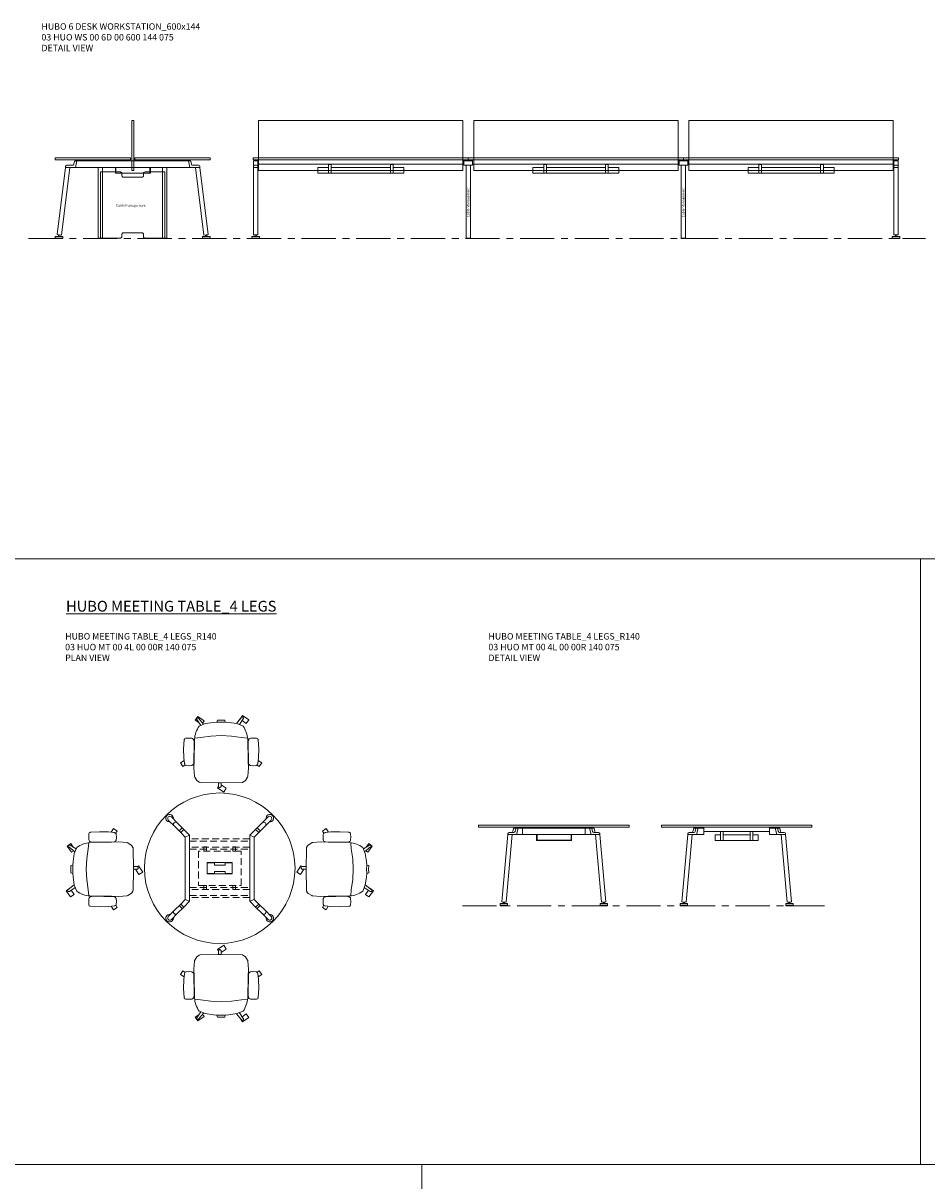
# Model space of a CAD drawing. Units: millimetres. Extents: x 3389 to 38715, y -6042 to 2137.
# Drawn here: x 18345 to 19185, y -5275 to -4199 of the extents above; entities that cross this region are included whole.
import ezdxf

# ---------------------------------------------------------------- set-up
doc = ezdxf.new("R2010")
doc.units = ezdxf.units.MM
doc.linetypes.add('CENTER', pattern=[50.8, 31.75, -6.35, 6.35, -6.35])
doc.linetypes.add('HIDDEN', pattern=[9.525, 6.35, -3.175])
for name, color, linetype, lineweight in [('Düz_Çizgi_Addo', 7, 'Continuous', 20), ('Eksen_Addo', 1, 'CENTER', 5), ('Kesik_Çizgi_Addo', 7, 'HIDDEN', 5), ('Referans_Addo', 5, 'Continuous', 5), ('Yazı_Addo', 3, 'Continuous', 5), ('Yazı_Block_Addo', 7, 'Continuous', 5)]:
    doc.layers.add(name, color=color, linetype=linetype, lineweight=lineweight)
doc.styles.get("Standard").update_dxf_attribs({"font": 'arial.ttf'})

# ---------------------------------------------------------------- blocks, each defined once
blk = doc.blocks.new('Cable Management')
at = {"layer": 'Yazı_Block_Addo', "insert": (0, 0), "char_height": 2.25, "width": 82.418, "attachment_point": 1, "rotation": 270}
blk.add_mtext('{\\fCentury Gothic|b0|i0|c162|p34;Cable Management}', dxfattribs=at)
blk = doc.blocks.new('03 HUO WS 00 6D 00 600 144 075_Side')
at = {"layer": 'Düz_Çizgi_Addo'}
for p, q in [((-134.5, -8.8), (-142.2, -71.3)), ((-138.2, -71.8), (-130.5, -8.8)), ((-18.8, -8.8), (-125.2, -8.8)), ((-123.9, -2.8), (-20.1, -2.8)), ((-90.2, -1.8), (-90.2, -2.8)), ((-88.2, -1.8), (-88.2, -2.8)), ((-54.2, -1.8), (-54.2, -2.8)), ((-52.2, -1.8), (-52.2, -2.8)), ((-5.8, -71.8), (-13.5, -8.8)), ((-9.5, -8.8), (-1.8, -71.3)), ((-144, -74.5), (-144, -73.4)), ((-144, -75), (-144, -74.5)), ((-144, -74.5), (-137, -74.5)), ((-137, -75), (-144, -75)), ((-143.6, -73), (-137.4, -73)), ((-142.2, -71.3), (-138.2, -71.8)), ((-141.3, -73), (-141.2, -72.8)), ((-141.2, -72.8), (-141.1, -72.6)), ((-141, -72.3), (-141.1, -72.6)), ((-139.8, -72.6), (-139.8, -72.4)), ((-139.8, -72.6), (-139.8, -72.8)), ((-139.8, -72.8), (-139.7, -73)), ((-137, -73.4), (-137, -74.5)), ((-137, -74.5), (-137, -75)), ((-7, -73.4), (-7, -74.5)), ((0, -74.5), (-7, -74.5)), ((-7, -74.5), (-7, -75)), ((-7, -75), (0, -75)), ((-0.4, -73), (-6.6, -73)), ((-1.8, -71.3), (-5.8, -71.8)), ((-4.2, -72.8), (-4.3, -73)), ((-4.2, -72.6), (-4.2, -72.4)), ((-4.2, -72.6), (-4.2, -72.8)), ((-3, -72.3), (-2.9, -72.6)), ((-2.8, -72.8), (-2.9, -72.6)), ((-2.7, -73), (-2.8, -72.8)), ((0, -74.5), (0, -73.4)), ((0, -75), (0, -74.5))]:
    blk.add_line(p, q, dxfattribs=at)
at = {"layer": 'Düz_Çizgi_Addo', "extrusion": (0, 1, 0)}
for p, q in [((-122, -1.8), (-122, -2.8)), ((-120, -2.8), (-120, -1.8)), ((-24, -2.8), (-24, -1.8)), ((-22, -1.8), (-22, -2.8))]:
    blk.add_line(p, q, dxfattribs=at)
at = {"layer": 'Düz_Çizgi_Addo'}
for points in [[(-72.9, -11.5), (-71.1, -11.5), (-71.1, 35), (-72.9, 35)], [(-74, 0), (-144, 0), (-144, -1.8), (-74, -1.8)], [(-70, 0), (0, 0), (0, -1.8), (-70, -1.8)], [(-104.2, -8.8), (-100.2, -8.8), (-100.2, -74.5), (-104.2, -74.5)], [(-87.8, -9), (-87.6, -9), (-87.6, -14), (-56, -14), (-56, -9), (-55.8, -9), (-55.8, -14.2), (-87.8, -14.2)], [(-44.2, -8.8), (-40.2, -8.8), (-40.2, -74.5), (-44.2, -74.5)], [(-104.2, -75), (-100.2, -75), (-100.2, -74.5), (-104.2, -74.5)], [(-44.2, -75), (-40.2, -75), (-40.2, -74.5), (-44.2, -74.5)]]:
    blk.add_lwpolyline(points, close=True, dxfattribs=at)
for points in [[(-123.9, -2.8), (-125.6, -2.8, 0.351665), (-126, -3.1), (-126.6, -5.9, -0.351665), (-127.8, -6.8), (-133.2, -6.8, 0.351665), (-134.4, -7.7), (-134.5, -8.8), (-125.2, -8.8), (-123.9, -2.8)], [(-20.1, -2.8), (-18.4, -2.8, -0.351665), (-18, -3.1), (-17.4, -5.9, 0.351665), (-16.2, -6.8), (-10.8, -6.8, -0.351665), (-9.6, -7.7), (-9.5, -8.8), (-18.8, -8.8), (-20.1, -2.8)]]:
    blk.add_lwpolyline(points, format="xyb", dxfattribs=at)
for points in [[(-88, -8.8), (-88, -14.2), (-87.8, -14.2), (-87.8, -8.8)], [(-55.6, -8.8), (-55.6, -14.2), (-55.8, -14.2), (-55.8, -8.8)]]:
    blk.add_lwpolyline(points, dxfattribs=at)
blk.add_lwpolyline([(-82, -16.5, 0.414214), (-80.5, -18), (-63.5, -18, 0.414214), (-62, -16.5), (-62, -14.5, -0.414214), (-60.5, -13), (-42, -13), (-42, -74.5), (-60.5, -74.5, -0.414214), (-62, -73), (-62, -71, 0.414214), (-63.5, -69.5), (-80.5, -69.5, 0.414214), (-82, -71), (-82, -73, -0.414214), (-83.5, -74.5), (-102, -74.5), (-102, -13), (-83.5, -13, -0.414214), (-82, -14.5)], format="xyb", close=True, dxfattribs=at)
for centre, radius, start, end in [((-143.6, -73.4), 0.4, 90, 180), ((-141.7, -71.8), 0.86, 325.0629, 20.9371), ((-139, -72.1), 0.86, 145.0629, 200.9371), ((-137.4, -73.4), 0.4, 0, 90), ((-6.6, -73.4), 0.4, 90, 180), ((-5, -72.1), 0.86, 339.0629, 34.9371), ((-2.3, -71.8), 0.86, 159.0629, 214.9371), ((-0.4, -73.4), 0.4, 0, 90)]:
    blk.add_arc(centre, radius, start, end, dxfattribs=at)
at = {"rotation": 89.99999999999999}
blk.add_blockref('Cable Management', (-87.6, -43), dxfattribs=at)
blk = doc.blocks.new('03 HUO WS 00 6D 00 600 144 075_Front')
at = {"layer": 'Düz_Çizgi_Addo'}
for p, q in [((-295.7, -2.8), (-299.7, -2.8)), ((-299.7, -2.8), (-299.7, -71.5)), ((-299.7, -8.8), (-295.8, -8.8)), ((-298.7, -6.8), (-296.8, -6.8)), ((-295.8, -1.8), (-295.8, -71.5)), ((-104, -5.8), (-295.8, -5.8)), ((-104, -1.8), (-104, -5.8)), ((-96, -1.8), (-96, -5.8)), ((96, -5.8), (-96, -5.8)), ((96, -1.8), (96, -5.8)), ((104, -1.8), (104, -5.8)), ((104, -5.8), (295.7, -5.8)), ((295.7, -1.8), (295.7, -71.5)), ((295.7, -2.8), (299.7, -2.8)), ((299.7, -8.8), (295.7, -8.8)), ((298.7, -6.8), (296.7, -6.8)), ((299.7, -2.8), (299.7, -71.5)), ((-301.2, -74.5), (-301.2, -73.4)), ((-301.2, -75), (-301.2, -74.5)), ((-301.2, -74.5), (-294.2, -74.5)), ((-294.2, -75), (-301.2, -75)), ((-300.8, -73), (-294.6, -73)), ((-299.7, -71.5), (-295.8, -71.5)), ((-298.5, -73), (-298.4, -72.8)), ((-298.4, -72.8), (-298.3, -72.6)), ((-298.3, -72.3), (-298.3, -72.6)), ((-297.1, -72.6), (-297.1, -72.3)), ((-297.1, -72.6), (-297, -72.8)), ((-297, -72.8), (-296.9, -73)), ((-294.2, -73.4), (-294.2, -74.5)), ((-294.2, -74.5), (-294.2, -75)), ((294.2, -73.4), (294.2, -74.5)), ((301.2, -74.5), (294.2, -74.5)), ((294.2, -74.5), (294.2, -75)), ((294.2, -75), (301.2, -75)), ((300.8, -73), (294.6, -73)), ((299.7, -71.5), (295.7, -71.5)), ((297, -72.8), (296.9, -73)), ((297.1, -72.6), (297, -72.8)), ((297.1, -72.6), (297.1, -72.3)), ((298.3, -72.3), (298.3, -72.6)), ((298.4, -72.8), (298.3, -72.6)), ((298.5, -73), (298.4, -72.8)), ((301.2, -74.5), (301.2, -73.4)), ((301.2, -75), (301.2, -74.5))]:
    blk.add_line(p, q, dxfattribs=at)
at = {"layer": 'Düz_Çizgi_Addo', "extrusion": (0, 1, 0)}
for p, q in [((-239.9, -9), (-229.9, -9)), ((-239.9, -9), (-239.9, -14.2)), ((-229.9, -14.2), (-229.9, -5.8)), ((-227.4, -5.8), (-229.9, -5.8)), ((-227.4, -6), (-229.9, -6)), ((-227.4, -5.8), (-227.4, -14.2)), ((-227.4, -9), (-172.4, -9)), ((-172.4, -5.8), (-172.4, -14.2)), ((-172.4, -5.8), (-169.9, -5.8)), ((-172.4, -6), (-169.9, -6)), ((-169.9, -14.2), (-169.9, -5.8)), ((-169.9, -9), (-159.9, -9)), ((-159.9, -14.2), (-159.9, -9)), ((-39.9, -9), (-29.9, -9)), ((-39.9, -9), (-39.9, -14.2)), ((-29.9, -14.2), (-29.9, -5.8)), ((-27.4, -5.8), (-29.9, -5.8)), ((-27.4, -6), (-29.9, -6)), ((-27.4, -5.8), (-27.4, -14.2)), ((-27.4, -9), (27.6, -9)), ((27.6, -5.8), (27.6, -14.2)), ((27.6, -5.8), (30.1, -5.8)), ((27.6, -6), (30.1, -6)), ((30.1, -14.2), (30.1, -5.8)), ((30.1, -9), (40.1, -9)), ((40.1, -14.2), (40.1, -9)), ((160.1, -9), (170.1, -9)), ((160.1, -9), (160.1, -14.2)), ((170.1, -14.2), (170.1, -5.8)), ((172.6, -5.8), (170.1, -5.8)), ((172.6, -6), (170.1, -6)), ((172.6, -5.8), (172.6, -14.2)), ((172.6, -9), (227.6, -9)), ((227.6, -5.8), (227.6, -14.2)), ((227.6, -5.8), (230.1, -5.8)), ((227.6, -6), (230.1, -6)), ((230.1, -14.2), (230.1, -5.8)), ((230.1, -9), (240.1, -9)), ((240.1, -14.2), (240.1, -9)), ((-229.9, -14.2), (-239.9, -14.2)), ((-229.9, -14.2), (-227.4, -14.2)), ((-172.4, -14.2), (-227.4, -14.2)), ((-169.9, -14.2), (-172.4, -14.2)), ((-159.9, -14.2), (-169.9, -14.2)), ((-29.9, -14.2), (-39.9, -14.2)), ((-29.9, -14.2), (-27.4, -14.2)), ((27.6, -14.2), (-27.4, -14.2)), ((30.1, -14.2), (27.6, -14.2)), ((40.1, -14.2), (30.1, -14.2)), ((170.1, -14.2), (160.1, -14.2)), ((170.1, -14.2), (172.6, -14.2)), ((227.6, -14.2), (172.6, -14.2)), ((230.1, -14.2), (227.6, -14.2)), ((240.1, -14.2), (230.1, -14.2))]:
    blk.add_line(p, q, dxfattribs=at)
at = {"layer": 'Düz_Çizgi_Addo'}
for points in [[(-295, 35), (-105, 35), (-105, -11.5), (-295, -11.5)], [(-95, 35), (95, 35), (95, -11.5), (-95, -11.5)], [(105, 35), (295, 35), (295, -11.5), (105, -11.5)], [(-100, 0), (-300, 0), (-300, -1.8), (-100, -1.8)], [(100, 0), (-100, 0), (-100, -1.8), (100, -1.8)], [(100, 0), (300, 0), (300, -1.8), (100, -1.8)], [(-104, -6.8), (-96, -6.8), (-96, -2.8), (-104, -2.8)], [(-98, -6.8), (-102, -6.8), (-102, -74.5), (-98, -74.5)], [(96, -6.8), (104, -6.8), (104, -2.8), (96, -2.8)], [(102, -6.8), (98, -6.8), (98, -74.5), (102, -74.5)], [(-98, -75), (-102, -75), (-102, -74.5), (-98, -74.5)], [(102, -75), (98, -75), (98, -74.5), (102, -74.5)]]:
    blk.add_lwpolyline(points, close=True, dxfattribs=at)
for centre, radius, start, end in [((-298.7, -7.8), 1, 90, 180), ((-296.8, -7.8), 1, 0, 90), ((296.7, -7.8), 1, 90, 180), ((298.7, -7.8), 1, 0, 90), ((-300.8, -73.4), 0.4, 90, 180), ((-299.1, -71.9), 0.86, 332.0629, 26.4211), ((-296.3, -71.9), 0.86, 153.5789, 207.9371), ((-294.6, -73.4), 0.4, 0, 90), ((294.6, -73.4), 0.4, 90, 180), ((296.3, -71.9), 0.86, 332.0629, 26.4211), ((299.1, -71.9), 0.86, 153.5789, 207.9371), ((300.8, -73.4), 0.4, 0, 90)]:
    blk.add_arc(centre, radius, start, end, dxfattribs=at)
at = {"rotation": 180}
for p in [(-101.2, -55.2), (98.8, -55.2)]:
    blk.add_blockref('Cable Management', p, dxfattribs=at)
blk = doc.blocks.new('O-Live_Addo')
at = {"layer": 'Düz_Çizgi_Addo'}
for p, q in [((-21.3, 58.8), (-17.7, 53.3)), ((-20.8, 60.2), (-21, 60)), ((-15.1, 54.3), (-19.7, 60)), ((15.6, 55), (20.3, 60.8)), ((21.8, 59.4), (18.3, 54)), ((21.4, 61), (21.4, 61)), ((-8.4, 43.3), (-17.8, 41.9)), ((1.3, 43.8), (-8.4, 43.3)), ((1.3, 43.8), (10.9, 43.3)), ((10.9, 43.3), (20.3, 41.9)), ((-17.8, 41.9), (-23.4, 41.5)), ((20.3, 41.9), (26, 41.5))]:
    blk.add_line(p, q, dxfattribs=at)
blk.add_lwpolyline([(-2.6, 56.3), (-2.2, 58.2), (1.3, 58.1), (4.7, 58.2), (5.1, 56.3), (1.3, 56.2), (-2.6, 56.3), (-5.9, 56), (-13.5, 54.9), (-19.1, 52.7, 0.129038), (-23.5, 40.4), (-23.9, 20.4), (-24.1, 13.4), (-23.6, 6.1, 0.123303), (-23.3, 5.2), (-21.2, 2, 0.122815), (-20.5, 1.3), (-19, 0.4, 0.127962), (-18.1, 0.2), (1.3, 0), (20.7, 0.2, 0.127962), (21.5, 0.4), (23.1, 1.3, 0.122815), (23.8, 2), (25.8, 5.2, 0.123303), (26.1, 6.1), (26.7, 13.4), (26.4, 20.4), (26.1, 40.4, 0.129038), (21.7, 52.7), (16, 54.9), (8.4, 56), (5.1, 56.3)], format="xyb", dxfattribs=at)
for points in [[(-19.4, 55.9), (-22.7, 58.2), (-20.3, 61.5), (-14.6, 57.4), (-16, 55.4)], [(19, 59.2), (18.9, 59.2), (21.3, 62.5), (27, 58.4), (24.6, 55.1), (20.8, 57.9)], [(-33.1, 20.7), (-36.5, 18.5), (-34.3, 15.1), (-32.2, 16.5)], [(35.7, 20.6), (39, 18.5), (36.8, 15.1), (34.7, 16.4)], [(1.2, -2.1), (6.1, -5.2), (3.9, -8.7), (-2, -4.9), (-1.2, -3.6)]]:
    blk.add_lwpolyline(points, dxfattribs=at)
for points in [[(-24.2, 18, -0.258394), (-25, 16.6), (-25.6, 16.3, -0.105055), (-26.2, 16), (-28.4, 15.8, -0.049513), (-28.7, 15.8), (-31.1, 16, -0.15049), (-32, 16.3), (-32.3, 16.5), (-32.6, 17.1, -0.096943), (-32.8, 17.8), (-33.4, 23), (-33.7, 31.4), (-33.1, 39.8, -0.115041), (-32.9, 40.5), (-32.6, 41), (-31.7, 41.4), (-28.6, 41.5), (-26.1, 41.4, -0.211678), (-24.9, 40.8), (-24.6, 40.4, -0.129199), (-24.2, 39.7), (-23.9, 37.8, -0.051041), (-23.8, 37.5)], [(26.8, 18, 0.258394), (27.6, 16.6), (28.1, 16.3, 0.105055), (28.8, 16), (30.9, 15.8, 0.049513), (31.2, 15.8), (33.7, 16, 0.15049), (34.6, 16.3), (34.8, 16.5), (35.2, 17.1, 0.096943), (35.4, 17.8), (35.9, 23), (36.2, 31.4), (35.7, 39.8, 0.115041), (35.5, 40.5), (35.2, 41), (34.3, 41.4), (31.1, 41.5), (28.6, 41.4, 0.211678), (27.4, 40.8), (27.1, 40.4, 0.129199), (26.8, 39.7), (26.4, 37.8, 0.051041), (26.4, 37.5)], [(0.1, -4.6), (-0.1, -4.6, -0.414214), (-1.2, -3.5), (-1.2, 0), (1.2, 0), (1.2, -3.5, -0.414214)]]:
    blk.add_lwpolyline(points, format="xyb", close=True, dxfattribs=at)
for centre, radius, start, end in [((-20.6, 59.3), 0.84, 120.6467, 212.6189), ((-20.3, 59.5), 0.84, 38.5722, 120.6467), ((21, 60.3), 0.84, 59.3533, 141.4278), ((20.9, 60), 1.12, 327.3811, 59.3533)]:
    blk.add_arc(centre, radius, start, end, dxfattribs=at)
blk = doc.blocks.new('03 HUO MT 00 4L 00 00R 140 075_Plan')
at = {"layer": 'Düz_Çizgi_Addo'}
for p, q in [((-42.4, 39.4), (-47.8, 44.8)), ((-39.5, 42.2), (-45, 47.7)), ((39.5, 42.2), (45, 47.7)), ((42.4, 39.4), (47.8, 44.8)), ((-42.4, 39.4), (-36.3, 33.3)), ((-39.5, 42.2), (-33.4, 36.1)), ((-37.3, 35.1), (-35.2, 37.2)), ((-33.4, 36.1), (-36.3, 33.3)), ((-32, 29), (-36.3, 33.3)), ((-33.4, 36.1), (-28, 30.7)), ((33.4, 36.1), (27.9, 30.7)), ((31.9, 29), (36.3, 33.3)), ((39.5, 42.2), (33.4, 36.1)), ((33.4, 36.1), (36.3, 33.3)), ((37.3, 35.1), (35.2, 37.2)), ((42.4, 39.4), (36.3, 33.3)), ((-32, -29), (-36.3, -33.3)), ((-33.4, -36.1), (-28, -30.6)), ((33.4, -36.1), (27.9, -30.6)), ((31.9, -29), (36.3, -33.3)), ((-42.4, -39.4), (-47.8, -44.8)), ((-39.5, -42.2), (-45, -47.7)), ((-42.4, -39.4), (-36.3, -33.3)), ((-39.5, -42.2), (-33.4, -36.1)), ((-37.3, -35.1), (-35.2, -37.2)), ((-33.4, -36.1), (-36.3, -33.3)), ((33.4, -36.1), (36.3, -33.3)), ((39.5, -42.2), (33.4, -36.1)), ((37.3, -35.1), (35.2, -37.2)), ((42.4, -39.4), (36.3, -33.3)), ((39.5, -42.2), (45, -47.7)), ((42.4, -39.4), (47.8, -44.8))]:
    blk.add_line(p, q, dxfattribs=at)
for points in [[(-32, 29), (-32, -29), (-28, -30.6), (-28, 30.7)], [(31.9, 29), (31.9, -29), (27.9, -30.6), (27.9, 30.7)], [(11.7, 5.2), (-11.8, 5.2), (-11.8, -5.2), (11.7, -5.2)], [(-11.6, -5), (-5, -5), (-5, -2.9), (5, -2.9), (5, -5), (11.5, -5), (11.5, 5), (5, 5), (5, 2.9), (-5, 2.9), (-5, 5), (-11.6, 5)]]:
    blk.add_lwpolyline(points, close=True, dxfattribs=at)
blk.add_circle((0, 0), 70, dxfattribs=at)
for centre, radius, start, end in [((-46.6, 46.5), 3.5, 349.8499, 280.1501), ((-46.4, 46.3), 2, 45, 225), ((46.6, 46.5), 3.5, 259.8499, 190.1501), ((46.4, 46.3), 2, 315, 135), ((-41, 40.8), 2, 45, 225), ((-37, 34.7), 0.5, 135, 225), ((-34.9, 36.9), 0.5, 45, 135), ((34.9, 36.9), 0.5, 45, 135), ((37, 34.7), 0.5, 315, 45), ((41, 40.8), 2, 315, 135), ((-46.6, -46.5), 3.5, 79.8499, 10.1501), ((-41, -40.8), 2, 135, 315), ((-37, -34.7), 0.5, 135, 225), ((-34.9, -36.9), 0.5, 225, 315), ((34.9, -36.9), 0.5, 225, 315), ((37, -34.7), 0.5, 315, 45), ((41, -40.8), 2, 225, 45), ((46.6, -46.5), 3.5, 169.8499, 100.1501), ((-46.4, -46.3), 2, 135, 315), ((46.4, -46.3), 2, 225, 45)]:
    blk.add_arc(centre, radius, start, end, dxfattribs=at)
at = {"layer": 'Kesik_Çizgi_Addo'}
for p, q in [((27.9, 27.2), (-28, 27.2)), ((-28, 25.2), (27.9, 25.2)), ((27.9, 19.7), (-28, 19.7)), ((-28, 17.7), (27.9, 17.7)), ((-28, -17.8), (27.9, -17.8)), ((27.9, -19.8), (-28, -19.8)), ((-28, -25.3), (27.9, -25.3)), ((27.9, -27.3), (-28, -27.3))]:
    blk.add_line(p, q, dxfattribs=at)
for points in [[(-19.8, -16), (19.8, -16), (19.8, 16), (-19.8, 16)], [(-14.8, 19.8), (-12.3, 19.8), (-12.3, 16), (-14.8, 16)], [(14.8, 19.8), (12.3, 19.8), (12.3, 16), (14.8, 16)], [(-14.8, -19.8), (-12.3, -19.8), (-12.3, -16), (-14.8, -16)], [(14.8, -19.8), (12.3, -19.8), (12.3, -16), (14.8, -16)]]:
    blk.add_lwpolyline(points, close=True, dxfattribs=at)
blk = doc.blocks.new('03 HUO MT 00 4L 00 00R 140 075_Side')
at = {"layer": 'Düz_Çizgi_Addo'}
for p, q in [((-48.3, -71.3), (-42.8, -8.8)), ((-44.3, -71.6), (-38.8, -8.8)), ((-42.7, -7.7), (-42.8, -8.8)), ((-29, -8.8), (-42.8, -8.8)), ((-37.2, -6.8), (-41.5, -6.8)), ((-37.4, -3.1), (-38, -5.9)), ((-29, -2.8), (-37, -2.8)), ((-35.4, -3.1), (-36, -5.9)), ((-33.3, -2.8), (-34.6, -8.8)), ((29, -2.8), (37, -2.8)), ((29, -8.8), (42.8, -8.8)), ((33.3, -2.8), (34.6, -8.8)), ((35.4, -3.1), (36, -5.9)), ((37.2, -6.8), (41.5, -6.8)), ((37.4, -3.1), (38, -5.9)), ((44.3, -71.6), (38.8, -8.8)), ((42.7, -7.7), (42.8, -8.8)), ((48.3, -71.3), (42.8, -8.8)), ((-50, -74.5), (-50, -73.4)), ((-50, -75), (-50, -74.5)), ((-50, -74.5), (-43, -74.5)), ((-43, -75), (-50, -75)), ((-49.6, -73), (-43.4, -73)), ((-48.3, -71.3), (-44.3, -71.6)), ((-47.3, -73), (-47.2, -72.8)), ((-47.2, -72.8), (-47, -72.6)), ((-47, -72.3), (-47, -72.6)), ((-45.8, -72.6), (-45.8, -72.4)), ((-45.8, -72.6), (-45.7, -72.8)), ((-45.7, -72.8), (-45.7, -73)), ((-43, -73.4), (-43, -74.5)), ((-43, -74.5), (-43, -75)), ((43, -73.4), (43, -74.5)), ((50, -74.5), (43, -74.5)), ((43, -74.5), (43, -75)), ((43, -75), (50, -75)), ((49.6, -73), (43.4, -73)), ((48.3, -71.3), (44.3, -71.6)), ((45.8, -72.6), (45.7, -72.8)), ((45.7, -72.8), (45.7, -73)), ((45.8, -72.6), (45.8, -72.4)), ((47, -72.3), (47, -72.6)), ((47.2, -72.8), (47, -72.6)), ((47.3, -73), (47.2, -72.8)), ((50, -74.5), (50, -73.4)), ((50, -75), (50, -74.5))]:
    blk.add_line(p, q, dxfattribs=at)
at = {"layer": 'Düz_Çizgi_Addo', "extrusion": (0, 1, 0)}
for p, q in [((-27.3, -1.8), (-27.3, -2.8)), ((-25.3, -2.8), (-25.3, -1.8)), ((-19.8, -1.8), (-19.8, -2.8)), ((-17.8, -2.8), (-17.8, -1.8)), ((17.8, -2.8), (17.8, -1.8)), ((19.8, -1.8), (19.8, -2.8)), ((25.3, -2.8), (25.3, -1.8)), ((27.3, -1.8), (27.3, -2.8))]:
    blk.add_line(p, q, dxfattribs=at)
at = {"layer": 'Düz_Çizgi_Addo'}
for points in [[(70, 0), (-70, 0), (-70, -1.8), (70, -1.8)], [(-29, -8.8), (29, -8.8), (29, -2.8), (-29, -2.8)], [(-15.8, -9), (-15.6, -9), (-15.6, -14), (16, -14), (16, -9), (16.2, -9), (16.2, -14.2), (-15.8, -14.2)]]:
    blk.add_lwpolyline(points, close=True, dxfattribs=at)
for points in [[(-16, -8.8), (-16, -14.2), (-15.8, -14.2), (-15.8, -8.8)], [(16.4, -8.8), (16.4, -14.2), (16.2, -14.2), (16.2, -8.8)]]:
    blk.add_lwpolyline(points, dxfattribs=at)
for centre, radius, start, end in [((-41.5, -8), 1.2, 90, 167.5), ((-39.2, -5.6), 1.2, 270, 347.5), ((-37, -3.2), 0.4, 90, 167.5), ((-37.2, -5.6), 1.2, 270, 347.5), ((-35, -3.2), 0.4, 90, 167.5), ((35, -3.2), 0.4, 12.5, 90), ((37.2, -5.6), 1.2, 192.5, 270), ((37, -3.2), 0.4, 12.5, 90), ((39.2, -5.6), 1.2, 192.5, 270), ((41.5, -8), 1.2, 12.5, 90), ((-49.6, -73.4), 0.4, 90, 180), ((-47.7, -71.8), 0.86, 325.0629, 20.9371), ((-45, -72.1), 0.86, 145.0629, 200.9371), ((-43.4, -73.4), 0.4, 0, 90), ((43.4, -73.4), 0.4, 90, 180), ((45, -72.1), 0.86, 339.0629, 34.9371), ((47.7, -71.8), 0.86, 159.0629, 214.9371), ((49.6, -73.4), 0.4, 0, 90)]:
    blk.add_arc(centre, radius, start, end, dxfattribs=at)
blk = doc.blocks.new('03 HUO MT 00 4L 00 00R 140 075_Front')
at = {"layer": 'Düz_Çizgi_Addo'}
for p, q in [((-50.9, -71.3), (-45.5, -8.8)), ((-46.9, -71.6), (-41.4, -8.8)), ((-45.3, -7.7), (-45.5, -8.8)), ((-45.5, -8.8), (-30.5, -8.8)), ((-39.8, -6.8), (-44.2, -6.8)), ((-40, -3.1), (-40.7, -5.9)), ((-30.5, -2.8), (-39.7, -2.8)), ((-38.1, -3.1), (-38.7, -5.9)), ((-35.9, -2.8), (-37.3, -8.8)), ((-30.5, -5.8), (-30.5, -1.8)), ((-30.5, -8.8), (-30.5, -2.8)), ((30.5, -5.8), (-30.5, -5.8)), ((30.5, -5.8), (30.5, -1.8)), ((30.5, -8.8), (30.5, -2.8)), ((30.5, -2.8), (39.7, -2.8)), ((45.5, -8.8), (30.5, -8.8)), ((35.9, -2.8), (37.3, -8.8)), ((38.1, -3.1), (38.7, -5.9)), ((39.8, -6.8), (44.2, -6.8)), ((40, -3.1), (40.7, -5.9)), ((46.9, -71.6), (41.4, -8.8)), ((45.3, -7.7), (45.5, -8.8)), ((50.9, -71.3), (45.5, -8.8)), ((-52.6, -74.5), (-52.6, -73.4)), ((-52.6, -75), (-52.6, -74.5)), ((-52.6, -74.5), (-45.6, -74.5)), ((-45.6, -75), (-52.6, -75)), ((-52.2, -73), (-46, -73)), ((-50.9, -71.3), (-46.9, -71.6)), ((-49.9, -73), (-49.8, -72.8)), ((-49.8, -72.8), (-49.7, -72.6)), ((-49.6, -72.3), (-49.7, -72.6)), ((-48.5, -72.6), (-48.4, -72.4)), ((-48.5, -72.6), (-48.4, -72.8)), ((-48.4, -72.8), (-48.3, -73)), ((-45.6, -73.4), (-45.6, -74.5)), ((-45.6, -74.5), (-45.6, -75)), ((45.6, -73.4), (45.6, -74.5)), ((52.6, -74.5), (45.6, -74.5)), ((45.6, -74.5), (45.6, -75)), ((45.6, -75), (52.6, -75)), ((52.2, -73), (46, -73)), ((50.9, -71.3), (46.9, -71.6)), ((48.4, -72.8), (48.3, -73)), ((48.5, -72.6), (48.4, -72.4)), ((48.5, -72.6), (48.4, -72.8)), ((49.6, -72.3), (49.7, -72.6)), ((49.8, -72.8), (49.7, -72.6)), ((49.9, -73), (49.8, -72.8)), ((52.6, -74.5), (52.6, -73.4)), ((52.6, -75), (52.6, -74.5))]:
    blk.add_line(p, q, dxfattribs=at)
at = {"layer": 'Düz_Çizgi_Addo', "extrusion": (0, 1, 0)}
for p, q in [((-20, -9), (-15, -9)), ((-20, -9), (-20, -14.2)), ((-15, -14.2), (-15, -5.8)), ((-12.5, -5.8), (-15, -5.8)), ((-12.5, -6), (-15, -6)), ((-12.5, -5.8), (-12.5, -14.2)), ((-12.5, -9), (12.5, -9)), ((12.5, -5.8), (12.5, -14.2)), ((12.5, -5.8), (15, -5.8)), ((12.5, -6), (15, -6)), ((15, -14.2), (15, -5.8)), ((15, -9), (20, -9)), ((20, -14.2), (20, -9)), ((-15, -14.2), (-20, -14.2)), ((-15, -14.2), (-12.5, -14.2)), ((12.5, -14.2), (-12.5, -14.2)), ((15, -14.2), (12.5, -14.2)), ((20, -14.2), (15, -14.2))]:
    blk.add_line(p, q, dxfattribs=at)
at = {"layer": 'Düz_Çizgi_Addo'}
blk.add_lwpolyline([(70, 0), (-70, 0), (-70, -1.8), (70, -1.8)], close=True, dxfattribs=at)
for centre, radius, start, end in [((-44.2, -8), 1.2, 90, 167.5), ((-41.8, -5.6), 1.2, 270, 347.5), ((-39.7, -3.2), 0.4, 90, 167.5), ((-39.8, -5.6), 1.2, 270, 347.5), ((-37.7, -3.2), 0.4, 90, 167.5), ((37.7, -3.2), 0.4, 12.5, 90), ((39.8, -5.6), 1.2, 192.5, 270), ((39.7, -3.2), 0.4, 12.5, 90), ((41.8, -5.6), 1.2, 192.5, 270), ((44.2, -8), 1.2, 12.5, 90), ((-52.2, -73.4), 0.4, 90, 180), ((-50.3, -71.8), 0.86, 325.0629, 20.9371), ((-47.6, -72.1), 0.86, 145.0629, 200.9371), ((-46, -73.4), 0.4, 0, 90), ((46, -73.4), 0.4, 90, 180), ((47.6, -72.1), 0.86, 339.0629, 34.9371), ((50.3, -71.8), 0.86, 159.0629, 214.9371), ((52.2, -73.4), 0.4, 0, 90)]:
    blk.add_arc(centre, radius, start, end, dxfattribs=at)

msp = doc.modelspace()

# ---------------------------------------------------------------- linework, layer by layer
at = {"layer": 'Eksen_Addo'}
for p, q in [((18349.659, -4398.925), (19183.659, -4398.925)), ((18753.195, -5019.309), (19093.195, -5019.309))]:
    msp.add_line(p, q, dxfattribs=at)
at = {"layer": 'Referans_Addo'}
for p, q in [((3389.178, -4696.824), (27174.677, -4696.824)), ((19179.219, -4696.824), (19179.219, -5259.899)), ((3389.178, -5259.899), (38715.299, -5259.899)), ((18715.595, -5259.899), (18715.595, -6042.32))]:
    msp.add_line(p, q, dxfattribs=at)

# ---------------------------------------------------------------- block references
msp.add_blockref('O-Live_Addo', (18527.573, -4904.827))
at = {"xscale": -1}
for p, rotation in [((18447.264, -4984.077), 90.00000000000007), ((18527.573, -5064.694), 180)]:
    msp.add_blockref('O-Live_Addo', p, dxfattribs=dict(at, rotation=rotation))
at = {"rotation": 269.9999999999999}
msp.add_blockref('O-Live_Addo', (18607.881, -4984.077), dxfattribs=at)
at = {"layer": 'Düz_Çizgi_Addo'}
for name, p in [('03 HUO WS 00 6D 00 600 144 075_Side', (18518.659, -4323.925)), ('03 HUO WS 00 6D 00 600 144 075_Front', (18858.659, -4323.925)), ('03 HUO MT 00 4L 00 00R 140 075_Plan', (18527.573, -4984.385)), ('03 HUO MT 00 4L 00 00R 140 075_Side', (18838.195, -4944.309)), ('03 HUO MT 00 4L 00 00R 140 075_Front', (19008.195, -4944.309))]:
    msp.add_blockref(name, p, dxfattribs=at)

# ---------------------------------------------------------------- texts
at = {"layer": 'Yazı_Addo', "color": 3, "attachment_point": 1}
for s, insert, char_height, width in [('{\\fCentury Gothic|b0|i0|c162|p34;HUBO 6 DESK WORKSTATION_600x144\\P03 HUO WS 00 6D 00 600 144 075\\P\\C256;DETAIL VIEW}', (18361.816, -4198.667), 6, 315.62812), ('{\\fCentury Gothic|b0|i0|c162|p34;\\LHUBO MEETING TABLE_4 LEGS}', (18384.649, -4735.728), 10, 276.57373), ('{\\fCentury Gothic|b0|i0|c162|p34;HUBO MEETING TABLE_4 LEGS_R140\\P03 HUO MT 00 4L 00 00R 140 075\\PPLAN VIEW}', (18383.863, -4765.728), 6, 200.81377), ('{\\fCentury Gothic|b0|i0|c162|p34;HUBO MEETING TABLE_4 LEGS_R140\\P03 HUO MT 00 4L 00 00R 140 075\\P\\C256;DETAIL VIEW}', (18777.372, -4765.728), 6, 236.8395)]:
    msp.add_mtext(s, dxfattribs=dict(at, insert=insert, char_height=char_height, width=width))

doc.saveas('drawing.dxf')
